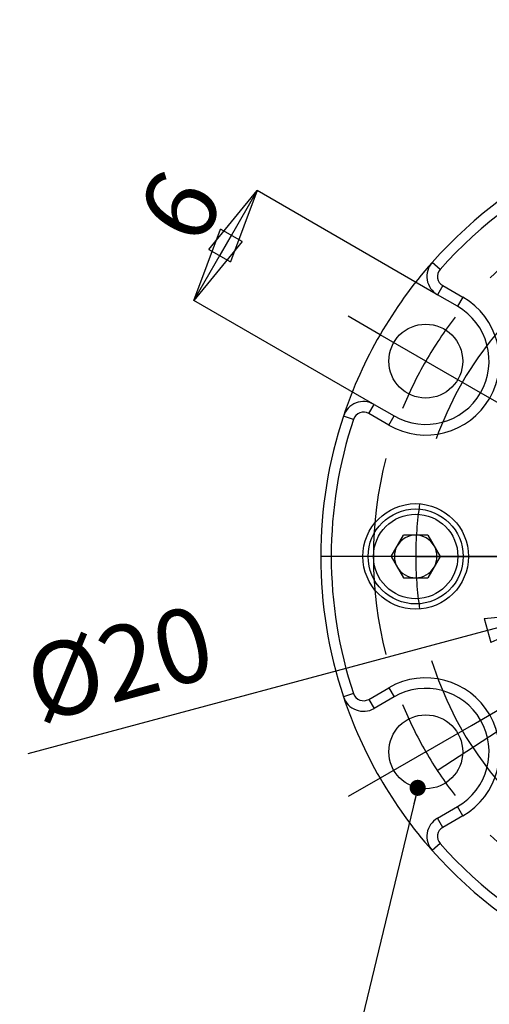
# Model space of a CAD drawing. Units: millimetres. Extents: x 0 to 420, y 0 to 297.
# Drawn here: x 58 to 81, y 212 to 258 of the extents above; entities that cross this region are included whole.
import ezdxf

# ---------------------------------------------------------------- set-up
doc = ezdxf.new("R2010")
doc.units = ezdxf.units.MM
doc.header["$PDSIZE"] = -1
doc.linetypes.add('SLD-Durchgehend', pattern=[0])
doc.linetypes.add('SLD-Punktstrich', pattern=[19.05, 15.24, -1.27, 1.27, -1.27])
doc.layers.add('BEMASS', color=5, linetype='SLD-Durchgehend', lineweight=25)
doc.layers.add('BEZUGSHINWEISE', color=7, linetype='SLD-Durchgehend', lineweight=25)
doc.layers.add('MITTELKREUZE', color=9, linetype='SLD-Punktstrich')
doc.styles.add('SLDTEXTSTYLE0', font='GOTHIC.TTF', dxfattribs={"width": 0.913})
doc.styles.get("Standard").update_dxf_attribs({"font": 'GOTHIC.TTF'})
doc.dimstyles.new('SLDDIMSTYLE0', dxfattribs={"dimtxt": 3.5, "dimasz": 3.556, "dimexe": 0, "dimexo": 0.0625, "dimgap": 0.875, "dimtad": 1, "dimrnd": 1e-09, "dimzin": 12, "dimdsep": 46, "dimtxsty": 'SLDTEXTSTYLE0', "dimblk1": 'CLOSED', "dimblk2": 'CLOSED', "dimsah": 1, "dimcen": 0.09, "dimadec": 0, "dimazin": 3, "dimtfac": 1, "dimtmove": 0, "dimatfit": 0, "dimldrblk": 'CLOSED', "dimfxl": 1, "dimfrac": 2, "dimtolj": 1, "dimtzin": 12, "dimarcsym": 0})
doc.dimstyles.new('SLDDIMSTYLE1', dxfattribs={"dimtxt": 3.5, "dimasz": 3.556, "dimexe": 0, "dimexo": 0.0625, "dimgap": 0.875, "dimtad": 1, "dimrnd": 1e-09, "dimzin": 12, "dimdsep": 46, "dimtxsty": 'SLDTEXTSTYLE0', "dimblk1": 'NONE', "dimblk2": 'CLOSED', "dimsah": 1, "dimcen": 0, "dimadec": 0, "dimazin": 3, "dimtfac": 1, "dimtmove": 0, "dimatfit": 3, "dimldrblk": 'NONE', "dimfxl": 1, "dimfrac": 2, "dimtolj": 1, "dimtzin": 12, "dimarcsym": 0})
doc.dimstyles.new('SLDDIMSTYLE3', dxfattribs={"dimtxt": 0.18, "dimasz": 0.762, "dimexe": 0, "dimexo": 0.0625, "dimgap": 0, "dimtad": 0, "dimtih": 1, "dimtoh": 1, "dimdec": 0, "dimrnd": 1e-09, "dimzin": 0, "dimdsep": 46, "dimtxsty": 'Standard', "dimblk1": 'DOT', "dimblk2": 'DOT', "dimsah": 1, "dimcen": 0.09, "dimadec": 0, "dimazin": 0, "dimtfac": 0.762, "dimtdec": 0, "dimtofl": 0, "dimtmove": 0, "dimatfit": 3, "dimldrblk": 'DOT', "dimfxl": 1, "dimfrac": 2, "dimtolj": 1, "dimtzin": 0, "dimarcsym": 0})

# ---------------------------------------------------------------- blocks, each defined once
blk = doc.blocks.new('_Closed')
at = {"color": 0, "linetype": 'ByBlock', "lineweight": -2}
for p, q in [((-1, 0.166667), (0, 0)), ((-1, 0.166667), (-1, -0.166667)), ((0, 0), (-1, -0.166667)), ((0, 0), (-1, 0))]:
    blk.add_line(p, q, dxfattribs=at)
blk = doc.blocks.new('_D')
at = {"layer": 'BEMASS', "color": 0, "lineweight": -2}
for p, q in [((78.024, 245.236), (69.542, 250.133)), ((68.32, 248.017), (67.764, 247.054)), ((75.024, 240.04), (66.542, 244.937))]:
    blk.add_line(p, q, dxfattribs=at)
at = {"layer": 'Defpoints', "color": 0}
for p in [(69.542, 250.133), (78.078, 245.205), (75.078, 240.009)]:
    blk.add_point(p, dxfattribs=at)
at = {"layer": 'BEMASS', "color": 0, "lineweight": -2, "xscale": 3.556, "yscale": 3.556, "zscale": 3.556}
for p, rotation in [((69.542, 250.133), 60.00000000000022), ((66.542, 244.937), 240.0000000000002)]:
    blk.add_blockref('_Closed', p, dxfattribs=dict(at, rotation=rotation))
at = {"layer": 'BEMASS', "color": 0, "insert": (64.355, 250.25), "char_height": 3.5, "attachment_point": 2, "rotation": 60, "style": 'SLDTEXTSTYLE0'}
blk.add_mtext('\\A1;6', dxfattribs=at)
blk = doc.blocks.new('_D_1')
at = {"layer": 'BEMASS', "color": 0, "lineweight": -2}
for p, q in [((112.002, 244.889), (126.657, 254.484)), ((78.07, 222.676), (109.026, 242.942)), ((78.07, 222.676), (78.07, 222.676))]:
    blk.add_line(p, q, dxfattribs=at)
at = {"layer": 'Defpoints', "color": 0}
for p in [(109.026, 242.942), (78.07, 222.676)]:
    blk.add_point(p, dxfattribs=at)
at = {"layer": 'BEMASS', "color": 0, "lineweight": -2, "xscale": 3.556, "yscale": 3.556, "zscale": 3.556, "rotation": 213.211284204621}
blk.add_blockref('_Closed', (109.026, 242.942), dxfattribs=at)
at = {"layer": 'BEMASS', "color": 0, "insert": (116.268, 253.383), "char_height": 3.5, "attachment_point": 1, "rotation": 33.2113, "style": 'SLDTEXTSTYLE0'}
blk.add_mtext('\\A1;%%c37', dxfattribs=at)
blk = doc.blocks.new('_None')
blk = doc.blocks.new('_D_2')
at = {"layer": 'BEMASS', "color": 0, "lineweight": -2}
for p, q in [((103.208, 235.397), (83.889, 230.221)), ((103.208, 235.397), (103.208, 235.397)), ((80.454, 229.3), (58.677, 223.465))]:
    blk.add_line(p, q, dxfattribs=at)
at = {"layer": 'Defpoints', "color": 0}
for p in [(103.208, 235.397), (83.889, 230.221)]:
    blk.add_point(p, dxfattribs=at)
at = {"layer": 'BEMASS', "color": 0, "lineweight": -2, "xscale": 3.556, "yscale": 3.556, "zscale": 3.556, "rotation": 14.9999999999997}
blk.add_blockref('_Closed', (83.889, 230.221), dxfattribs=at)
at = {"layer": 'BEMASS', "color": 0, "insert": (58.287, 228.299), "char_height": 3.5, "attachment_point": 1, "rotation": 15, "style": 'SLDTEXTSTYLE0'}
blk.add_mtext('\\A1;%%c20', dxfattribs=at)
blk = doc.blocks.new('_Dot')
at = {"color": 0, "linetype": 'ByBlock', "lineweight": -2}
blk.add_line((-0.5, 0), (-1, 0), dxfattribs=at)
at = {"color": 0, "linetype": 'ByBlock', "const_width": 0.5}
blk.add_lwpolyline([(-0.25, 0, 1), (0.25, 0, 1)], format="xyb", close=True, dxfattribs=at)
blk = doc.blocks.new('SW_CENTERMARKSYMBOL_0')
at = {"layer": 'MITTELKREUZE', "color": 0}
for p, q in [((10, 12.5), (10, 13.73)), ((10, 10), (10, 12.5)), ((10, 10), (10, 7.5)), ((10, 5), (10, 9.571)), ((10, 7.5), (10, 6.27)), ((10, 0), (10, 2.5)), ((0, 0), (-2.5, 0)), ((0, 0), (2.5, 0)), ((5, 0), (0.429, 0)), ((2.5, 0), (3.73, 0)), ((10, 0), (7.5, 0)), ((10, 0), (10, -2.5)), ((10, 0), (12.5, 0)), ((15, 0), (19.571, 0)), ((17.5, 0), (16.27, 0)), ((20, 0), (17.5, 0)), ((20, 0), (22.5, 0)), ((22.5, 0), (23.73, 0)), ((-2.5, 0), (-3.73, 0)), ((10, -5), (10, -9.571)), ((10, -7.5), (10, -6.27)), ((10, -10), (10, -7.5)), ((10, -10), (10, -12.5)), ((10, -12.5), (10, -13.73))]:
    blk.add_line(p, q, dxfattribs=at)
for start, end in [(90, 104.3239), (75.6761, 90), (118.6479, 151.3521), (28.6479, 61.3521), (165.6761, 180), (0, 14.3239), (345.6761, 0), (180, 194.3239), (208.6479, 241.3521), (298.6479, 331.3521), (255.6761, 270), (270, 284.3239)]:
    blk.add_arc((10, 0), 10, start, end, dxfattribs=at)
blk = doc.blocks.new('SW_CENTERMARKSYMBOL_1')
at = {"layer": 'MITTELKREUZE', "color": 0}
for p, q in [((16.021, 14.25), (16.021, 27.771)), ((-2.165, 19.75), (-3.681, 20.625)), ((34.208, 19.75), (35.724, 20.625)), ((0, 18.5), (-2.165, 19.75)), ((32.043, 18.5), (34.208, 19.75)), ((0, 18.5), (2.165, 17.25)), ((32.043, 18.5), (29.878, 17.25)), ((2.165, 17.25), (3.681, 16.375)), ((29.878, 17.25), (28.362, 16.375)), ((16.021, 9.25), (16.021, 11.75)), ((11.021, 9.25), (-2.5, 9.25)), ((16.021, 9.25), (13.521, 9.25)), ((16.021, 9.25), (16.021, 6.75)), ((16.021, 9.25), (18.521, 9.25)), ((21.021, 9.25), (34.543, 9.25)), ((16.021, 4.25), (16.021, -9.271)), ((2.165, 1.25), (3.681, 2.125)), ((29.878, 1.25), (28.362, 2.125)), ((0, 0), (2.165, 1.25)), ((32.043, 0), (29.878, 1.25)), ((0, 0), (-2.165, -1.25)), ((32.043, 0), (34.208, -1.25)), ((-2.165, -1.25), (-3.681, -2.125)), ((34.208, -1.25), (35.724, -2.125))]:
    blk.add_line(p, q, dxfattribs=at)
for start, end in [(45.4853, 134.5147), (142.2573, 150), (30, 37.7427), (150, 157.7427), (22.2573, 30), (165.4853, 194.5147), (345.4853, 14.5147), (202.2573, 210), (330, 337.7427), (322.2573, 330), (210, 217.7427), (225.4853, 314.5147)]:
    blk.add_arc((16.021, 9.25), 18.5, start, end, dxfattribs=at)
blk = doc.blocks.new('SW_CENTERMARKSYMBOL_2')
at = {"layer": 'MITTELKREUZE', "color": 0}
for p, q in [((16.5, 19), (16.5, 21)), ((16.5, 16.5), (16.5, 19)), ((16.5, 16.5), (16.5, 14)), ((16.5, 5), (16.5, 14.167)), ((16.5, 14), (16.5, 12)), ((16.5, 0), (16.5, 2.5)), ((0, 0), (-2.5, 0)), ((0, 0), (2.5, 0)), ((11.5, 0), (2.333, 0)), ((2.5, 0), (4.5, 0)), ((16.5, 0), (14, 0)), ((16.5, 0), (16.5, -2.5)), ((16.5, 0), (19, 0)), ((21.5, 0), (30.667, 0)), ((30.5, 0), (28.5, 0)), ((33, 0), (30.5, 0)), ((33, 0), (35.5, 0)), ((35.5, 0), (37.5, 0)), ((-2.5, 0), (-4.5, 0)), ((16.5, -5), (16.5, -14.167)), ((16.5, -14), (16.5, -12)), ((16.5, -16.5), (16.5, -14)), ((16.5, -16.5), (16.5, -19)), ((16.5, -19), (16.5, -21))]:
    blk.add_line(p, q, dxfattribs=at)
for start, end in [(90, 98.6812), (81.3188, 90), (107.3624, 162.6376), (17.3624, 72.6376), (171.3188, 180), (0, 8.6812), (351.3188, 0), (180, 188.6812), (197.3624, 252.6376), (287.3624, 342.6376), (261.3188, 270), (270, 278.6812)]:
    blk.add_arc((16.5, 0), 16.5, start, end, dxfattribs=at)

msp = doc.modelspace()

# ---------------------------------------------------------------- linework, layer by layer
for p, q in [((78.2035, 246.40239), (77.82924, 246.73394)), ((78.32777, 245.63782), (78.07777, 245.20481)), ((78.32777, 245.63782), (79.27686, 245.08986)), ((79.02686, 244.65685), (78.07777, 245.20481)), ((79.27686, 245.08986), (79.02686, 244.65685)), ((74.82777, 239.57565), (75.07777, 240.00866)), ((75.07777, 240.00866), (76.02686, 239.4607)), ((74.1035, 239.30098), (73.62924, 239.45933)), ((75.77686, 239.02769), (74.82777, 239.57565)), ((75.77686, 239.02769), (76.02686, 239.4607)), ((75.88208, 232.80878), (76.46521, 233.81878)), ((77.63146, 233.81878), (76.46521, 233.81878)), ((77.63146, 233.81878), (78.21458, 232.80878)), ((75.88208, 232.80878), (76.46521, 231.79878)), ((78.21458, 232.80878), (77.63146, 231.79878)), ((76.46521, 231.79878), (77.63146, 231.79878)), ((74.1035, 226.31657), (73.62924, 226.15823)), ((74.82777, 226.04191), (75.77686, 226.58986)), ((76.02686, 226.15685), (75.07777, 225.60889)), ((75.77686, 226.58986), (76.02686, 226.15685)), ((74.82777, 226.04191), (75.07777, 225.60889)), ((78.07777, 220.41274), (79.02686, 220.9607)), ((79.27686, 220.52769), (79.02686, 220.9607)), ((78.32777, 219.97973), (78.07777, 220.41274)), ((79.27686, 220.52769), (78.32777, 219.97973)), ((78.2035, 219.21516), (77.82924, 218.88361))]:
    msp.add_line(p, q)
for centre, radius in [((77.52686, 242.05878), 1.75), ((77.04833, 232.80878), 2.5), ((77.04833, 232.80878), 2.25), ((77.04833, 232.80878), 2), ((77.52686, 223.55878), 1.75)]:
    msp.add_circle(centre, radius)
for centre, radius, start, end in [((93.54833, 232.80878), 21, 41.536959, 138.463041), ((93.54833, 232.80878), 20.5, 41.536959, 138.463041), ((93.54833, 232.80878), 21, 138.463041, 161.536959), ((78.57777, 246.07084), 1, 138.463041, 240), ((78.57777, 246.07084), 0.5, 138.463041, 240), ((77.52686, 242.05878), 3.5, 240, 60), ((77.52686, 242.05878), 3, 240, 60), ((74.57777, 239.14263), 1, 60, 161.536959), ((93.54833, 232.80878), 21, 161.536959, 198.463041), ((93.54833, 232.80878), 20.5, 161.536959, 198.463041), ((74.57777, 239.14263), 0.5, 60, 161.536959), ((77.04833, 232.80878), 1.01, 90, 150), ((77.04833, 232.80878), 1.01, 30, 90), ((77.04833, 232.80878), 1.01, 150, 210), ((77.04833, 232.80878), 1.01, 330, 30), ((77.04833, 232.80878), 1.01, 210, 270), ((77.04833, 232.80878), 1.01, 270, 330), ((77.52686, 223.55878), 3.5, 300, 120), ((74.57777, 226.47492), 1, 198.463041, 300), ((93.54833, 232.80878), 21, 198.463041, 221.536959), ((74.57777, 226.47492), 0.5, 198.463041, 300), ((77.52686, 223.55878), 3, 300, 120), ((78.57777, 219.54671), 1, 120, 221.536959), ((78.57777, 219.54671), 0.5, 120, 221.536959), ((93.54833, 232.80878), 20.5, 221.536959, 318.463041), ((93.54833, 232.80878), 21, 221.536959, 318.463041)]:
    msp.add_arc(centre, radius, start, end)

# ---------------------------------------------------------------- block references
at = {"layer": 'MITTELKREUZE'}
for name, p in [('SW_CENTERMARKSYMBOL_2', (77.04833, 232.80878)), ('SW_CENTERMARKSYMBOL_1', (77.52686, 223.55878)), ('SW_CENTERMARKSYMBOL_0', (83.54833, 232.80878))]:
    msp.add_blockref(name, p, dxfattribs=at)

# ---------------------------------------------------------------- dimensions: what is measured, and where the dimension line sits
at = {"layer": 'BEMASS'}
for p1, p2, picture, middle in [((78.07019, 222.67581), (109.02648, 242.94174), '_D_1', (122.40262, 251.69861)), ((103.20759, 235.39697), (83.88907, 230.22059), '_D_2', (63.57598, 224.77771))]:
    dim = msp.add_diameter_dim_2p(p1=p1, p2=p2, dimstyle='SLDDIMSTYLE1', dxfattribs=at)
    dim.commit()
    dim.dimension.update_dxf_attribs({"geometry": picture, "text_midpoint": middle, "dimtype": 163})
dim = msp.add_linear_dim(base=(69.54151, 250.13322), p1=(75.07777, 240.00866), p2=(78.07777, 245.20481), angle=60, dimstyle='SLDDIMSTYLE0', dxfattribs=at)
dim.commit()
dim.dimension.update_dxf_attribs({"geometry": '_D', "text_midpoint": (68.29521, 247.97457), "dimtype": 160})

# ---------------------------------------------------------------- leaders
at = {"layer": 'BEZUGSHINWEISE'}
msp.add_leader([(77.14295, 221.85141), (68.99948, 187.97498)], dimstyle='SLDDIMSTYLE3', dxfattribs=at)

doc.saveas('drawing.dxf')
